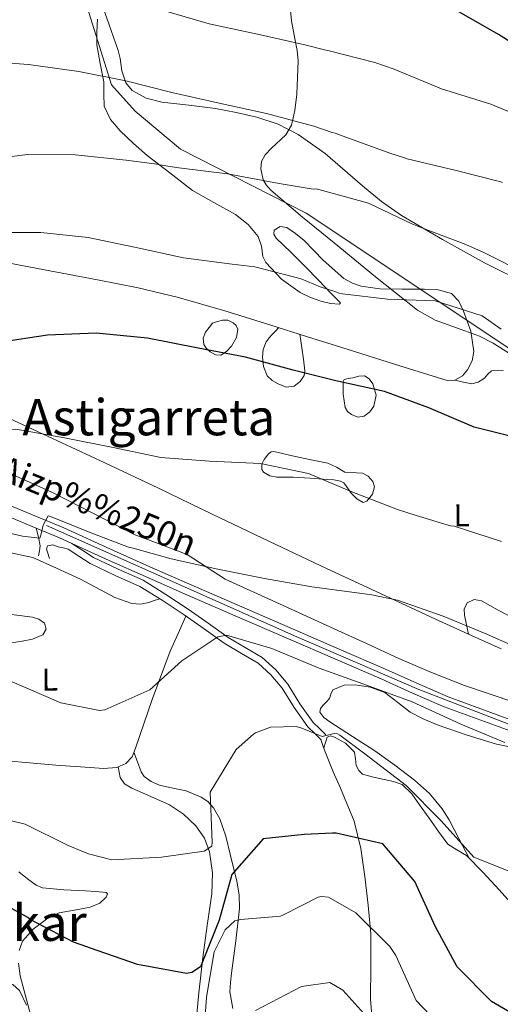
# Model space of a CAD drawing. Extents: x 586884 to 593753, y 743068 to 747785.
# Drawn here: x 590427 to 590580, y 744858 to 745171 of the extents above; entities that cross this region are included whole.
import ezdxf
from ezdxf.enums import TextEntityAlignment as Align

# ---------------------------------------------------------------- set-up
doc = ezdxf.new("R2010")
doc.units = 0
doc.header["$MEASUREMENT"] = 0
doc.linetypes.add('DGN Style 3', pattern=[109.43408, 78.1672, -31.26688])
doc.linetypes.add('DGN Style 4', pattern=[125.145687, 62.53376, -31.26688, 0.078167, -31.26688])
for name, color, linetype in [('Nivel 16', 7, 'Continuous'), ('Nivel 21', 7, 'Continuous'), ('Nivel 23', 7, 'Continuous'), ('Nivel 35', 7, 'Continuous'), ('Nivel 36', 7, 'Continuous'), ('Nivel 37', 7, 'Continuous'), ('Nivel 4', 7, 'Continuous'), ('Nivel 44', 7, 'Continuous'), ('Nivel 45', 7, 'Continuous'), ('Nivel 5', 7, 'Continuous'), ('Nivel 54', 7, 'Continuous'), ('Nivel 59', 7, 'Continuous')]:
    doc.layers.add(name, color=color, linetype=linetype)
doc.styles.add('Style-arialn', font='arialn.shx', dxfattribs={"bigfont": 'arialnbig.shx'})
doc.styles.add('Style-times', font='times.shx', dxfattribs={"bigfont": 'timesbig.shx'})

msp = doc.modelspace()

# ---------------------------------------------------------------- linework, layer by layer
at = {"layer": 'Nivel 16', "color": 1, "linetype": 'Continuous', "lineweight": 13}
msp.add_polyline3d([(590452.683, 745178.068, 872.49), (590455.63, 745169.559, 868.731), (590458.576, 745161.05, 864.972), (590459.156, 745158.589, 864.425), (590459.742, 745154.581, 864.707), (590460.974, 745150.826, 865.086), (590463.055, 745148.397, 865.057), (590467.482, 745145.972, 865.011), (590472.436, 745144.694, 864.972), (590481.008, 745143.663, 864.95), (590489.547, 745142.615, 864.972), (590496.132, 745141.395, 865.572), (590502.678, 745139.92, 865.884), (590509.455, 745137.646, 865.27), (590515.842, 745134.377, 864.631), (590524.387, 745128.284, 863.687), (590536.244, 745118.038, 862.26), (590542.246, 745113.056, 861.557), (590548.607, 745108.559, 860.872), (590561.716, 745100.978, 860.093), (590574.982, 745093.488, 859.733), (590588.69, 745086.716, 859.628)], dxfattribs=at)
at = {"layer": 'Nivel 21', "color": 7, "linetype": 'DGN Style 3', "lineweight": 0, "extrusion": (-0.569024, -0.096197, 0.816675), "elevation": -406952.297, "flags": 128}
msp.add_lwpolyline([(-636166.138, 577349.457), (-636163.208, 577349.767), (-636160.335, 577349.753), (-636158.816, 577349.202), (-636157.329, 577348.469)], dxfattribs=at)
at = {"layer": 'Nivel 21', "color": 7, "linetype": 'DGN Style 3', "lineweight": 0}
for points in [[(590403.769, 745233.086, 880.561), (590417.172, 745231.952, 879.995), (590426.989, 745227.229, 878.974), (590435.862, 745216.65, 876.72), (590439.826, 745209.093, 875.193), (590448.132, 745176.598, 869.471), (590456.438, 745150.149, 864.588), (590463.99, 745141.837, 863.247), (590478.337, 745129.746, 861.3), (590518.358, 745109.343, 858.623), (590586.32, 745064.002, 854.344)], [(590443.876, 745004.281, 839.054), (590447.32, 745002.043, 838.513), (590450.763, 744999.805, 837.972), (590458.575, 744996.137, 836.926), (590466.509, 744992.584, 836.036), (590473.758, 744988.074, 835.836), (590480.856, 744983.353, 835.694), (590487.185, 744978.875, 834.84), (590493.49, 744974.387, 833.985), (590498.945, 744971.213, 833.599), (590504.386, 744967.964, 833.131), (590508.711, 744964.027, 832.486), (590512.458, 744959.514, 831.821), (590516.338, 744953.275, 830.906), (590520.573, 744947.363, 830.113), (590522.59, 744945.393, 829.885), (590524.606, 744943.423, 829.657)]]:
    msp.add_polyline3d(points, dxfattribs=at)
at = {"layer": 'Nivel 21', "color": 7, "linetype": 'Continuous', "lineweight": 13}
for points in [[(590322.341, 745058.741, 845.248), (590331.118, 745055.241, 844.908), (590347.504, 745048.212, 844.472), (590363.9, 745041.202, 843.943), (590384.58, 745032.676, 842.956), (590405.259, 745024.15, 841.969), (590414.97, 745019.705, 840.972), (590425.193, 745015.953, 839.976), (590441.291, 745009.231, 839.165), (590457.119, 745002.018, 838.723), (590468.688, 744996.882, 837.98), (590480.277, 744991.763, 837.299), (590497.148, 744984.408, 836.705), (590514.038, 744977.069, 836.331), (590528.774, 744970.688, 836.103), (590543.539, 744964.304, 835.989), (590553.536, 744959.801, 836.016), (590563.465, 744955.472, 836.046), (590584.287, 744947.892, 835.94)], [(590432.5, 745009.182, 839.542), (590423.94, 745012.756, 839.976), (590413.787, 745016.482, 840.972), (590403.634, 745020.209, 841.969), (590382.955, 745028.735, 842.956), (590362.249, 745037.271, 843.943), (590345.826, 745044.293, 844.472), (590329.488, 745051.301, 844.908), (590322.402, 745054.127, 845.183)], [(590691.029, 744908.855, 836.331), (590686.306, 744909.638, 836.333), (590682.18, 744910.322, 836.334), (590673.143, 744912.851, 836.331), (590656.642, 744918.365, 836.286), (590640.262, 744924.144, 836.217), (590622.244, 744930.772, 836.039), (590604.226, 744937.394, 835.875), (590583.141, 744944.656, 835.94), (590562.191, 744952.283, 836.046), (590552.145, 744956.663, 836.016), (590542.153, 744961.163, 835.989), (590527.411, 744967.538, 836.103), (590512.672, 744973.92, 836.331), (590495.778, 744981.26, 836.705), (590478.898, 744988.62, 837.299), (590467.298, 744993.743, 837.98), (590455.711, 744998.887, 838.723), (590443.876, 745004.281, 839.054), (590439.918, 745006.085, 839.165), (590432.5, 745009.182, 839.542)]]:
    msp.add_polyline3d(points, dxfattribs=at)
at = {"layer": 'Nivel 21', "color": 7, "linetype": 'Continuous', "lineweight": 0}
msp.add_polyline3d([(590436.723, 744999.506, 838.997), (590436.13, 745001.493, 839.054), (590435.823, 745002.508, 839.265), (590436.107, 745003.486, 839.51), (590437.78, 745003.849, 839.609), (590439.527, 745003.241, 839.51), (590441.098, 745002.832, 839.282), (590442.669, 745002.423, 839.054), (590446.113, 745000.185, 838.513), (590449.683, 744997.864, 837.972), (590457.651, 744994.123, 836.926), (590465.466, 744990.623, 836.036), (590472.559, 744986.211, 835.836), (590479.602, 744981.526, 835.694), (590485.903, 744977.068, 834.84), (590492.288, 744972.523, 833.985), (590497.82, 744969.304, 833.599), (590503.059, 744966.176, 833.131), (590507.105, 744962.493, 832.486), (590510.657, 744958.215, 831.821), (590514.495, 744952.044, 830.906), (590518.885, 744945.914, 830.113), (590521.042, 744943.808, 829.885), (590523.058, 744941.838, 829.657)], dxfattribs=at)
at = {"layer": 'Nivel 23', "color": 7, "linetype": 'DGN Style 4', "lineweight": 0}
msp.add_polyline3d([(590322.378, 745055.917, 845.208), (590353.25, 745043.535, 844.261), (590435.803, 745009.964, 839.857), (590457.542, 745000.332, 838.66), (590514.574, 744974.841, 836.311), (590554.2, 744957.773, 836.02), (590584.194, 744946.21, 835.939)], dxfattribs=at)
at = {"layer": 'Nivel 35', "color": 92, "linetype": 'DGN Style 3', "lineweight": 0}
msp.add_polyline3d([(590586.969, 745062.172, 855.635), (590577.752, 745067.973, 856.403), (590573.386, 745070.201, 856.469), (590568.737, 745071.931, 856.533), (590559.372, 745075.271, 856.66), (590553.708, 745078.515, 856.745), (590540.388, 745089.061, 856.972), (590527.26, 745099.85, 857.2), (590517.137, 745108.119, 856.368), (590507.13, 745116.703, 855.606), (590505.652, 745118.309, 856.3), (590504.644, 745119.99, 857.917), (590503.881, 745123.466, 861.786), (590504.176, 745125.782, 863.123), (590505.32, 745127.896, 863.407), (590507.338, 745130.01, 863.683), (590511.923, 745134.307, 864.229), (590513.725, 745137.284, 864.604), (590514.7, 745141.95, 865.133), (590515.404, 745147.239, 865.663), (590515.764, 745157.812, 866.768), (590515.438, 745161.035, 867.563), (590514.874, 745164.221, 868.96), (590513.66, 745170.573, 872.309), (590513.288, 745174.87, 873.944)], dxfattribs=at)
at = {"layer": 'Nivel 36', "color": 92, "linetype": 'Continuous', "lineweight": 0}
for points in [[(590451.95, 745171.015, 869.087), (590451.809, 745166.951, 868.187), (590451.786, 745162.897, 867.244), (590452.882, 745156.974, 866.062), (590454.059, 745151.066, 864.875), (590453.968, 745147.227, 864.108), (590454.111, 745143.387, 863.339), (590456.108, 745139.156, 862.421), (590459.209, 745135.524, 861.628), (590463.41, 745131.453, 861.018), (590467.818, 745127.684, 860.663), (590474.986, 745122.138, 860.158), (590482.153, 745116.592, 859.654), (590489.03, 745112.75, 858.877), (590495.907, 745108.909, 858.1), (590499.855, 745105.787, 857.384), (590503.108, 745101.874, 856.505), (590504.146, 745098.871, 855.945), (590504.597, 745095.589, 855.374), (590505.482, 745093.643, 855.025), (590510.457, 745088.352, 854.267), (590516.415, 745084.088, 853.658), (590519.677, 745082.503, 853.186), (590522.997, 745081.316, 852.69), (590526.041, 745080.589, 852.48), (590528.897, 745080.342, 852.461), (590529.268, 745080.82, 852.576), (590527.991, 745082.126, 853.314), (590526.387, 745083.634, 854.114), (590522.209, 745088.002, 855.047), (590518.027, 745092.365, 855.708), (590513.445, 745096.881, 856.185), (590508.81, 745101.37, 856.505), (590508.067, 745102.622, 856.504), (590508.21, 745103.927, 856.505), (590510.119, 745105.05, 856.617), (590512.187, 745104.827, 856.733), (590514.952, 745102.835, 856.808), (590517.647, 745100.619, 856.733), (590523.73, 745094.423, 856.03), (590530.317, 745088.521, 855.253), (590533.013, 745087.054, 855.045), (590535.852, 745086.109, 854.855), (590541.747, 745085.237, 854.626), (590548.866, 745085.126, 854.987), (590555.987, 745085.117, 855.423), (590560.292, 745084.948, 855.44), (590564.546, 745083.793, 855.423), (590566.889, 745081.349, 855.383), (590568.314, 745078.141, 855.31), (590570.673, 745071.753, 854.96), (590571.595, 745065.365, 854.398), (590571.15, 745062.348, 854.046), (590569.664, 745059.468, 853.62), (590567.983, 745057.634, 853.316), (590565.591, 745056.167, 852.739), (590563.159, 745056.154, 852.291), (590546.434, 745061.339, 852.031), (590529.718, 745066.586, 852.291), (590518.428, 745070.159, 852.559), (590507.138, 745073.728, 852.747), (590492.474, 745078.258, 852.805), (590477.704, 745082.498, 852.861), (590464.903, 745085.603, 852.742), (590452.008, 745088.18, 852.975), (590436.882, 745090.994, 853.858)], [(590436.882, 745090.994, 853.858), (590421.756, 745093.808, 854.74), (590410.228, 745095.486, 855.464), (590398.699, 745097.163, 856.188), (590383.869, 745099.639, 856.618), (590369.048, 745102.229, 856.451), (590356.104, 745103.945, 855.886), (590343.138, 745105.564, 855.398), (590333.624, 745107.233, 855.409), (590324.244, 745109.605, 855.53), (590321.659, 745110.609, 855.576)], [(590321.903, 745092.058, 850.802), (590322.677, 745091.655, 850.75), (590333.597, 745085.77, 850.16), (590341.597, 745081.447, 849.876), (590349.606, 745077.146, 849.668), (590355.044, 745075.357, 849.551), (590360.543, 745073.694, 849.442), (590365.258, 745071.455, 849.454), (590369.975, 745069.224, 849.339), (590374.27, 745067.238, 849.021), (590417.731, 745046.914, 847.872), (590436.056, 745038.442, 845.736), (590454.38, 745029.969, 843.601), (590471.423, 745021.824, 842.437), (590488.459, 745013.563, 842.006), (590506.63, 745004.927, 841.552), (590524.826, 744996.33, 841.095), (590542.139, 744988.246, 840.095), (590559.471, 744980.216, 839.386), (590569.898, 744975.459, 839.511), (590580.37, 744970.777, 839.728)], [(590488.575, 745074.392, 851.68), (590490.136, 745074.838, 851.964), (590491.698, 745075.283, 852.249), (590493.406, 745075.261, 852.529), (590495.124, 745074.469, 852.591), (590496.134, 745073.564, 852.104), (590496.571, 745072.492, 851.452), (590496.197, 745069.79, 850.474), (590494.641, 745067.059, 849.857), (590493.056, 745065.294, 849.79), (590491.257, 745064.172, 849.857), (590489.551, 745064.3, 849.919), (590487.827, 745065.271, 850.085), (590486.612, 745066.299, 850.364), (590485.808, 745067.525, 850.655), (590485.573, 745069.581, 851.038), (590486.331, 745071.518, 851.338), (590487.453, 745072.955, 851.509), (590488.575, 745074.392, 851.68)], [(590516.365, 745070.811, 852.593), (590516.674, 745068.679, 852.052), (590516.984, 745066.547, 851.511), (590517.491, 745062.861, 850.752), (590517.924, 745059.153, 850.087), (590517.74, 745057.711, 849.753), (590516.477, 745055.77, 849.193), (590514.564, 745054.273, 848.72), (590512.005, 745054.024, 848.596), (590509.429, 745055.068, 848.834), (590507.56, 745056.065, 849.094), (590505.982, 745057.59, 849.404), (590504.727, 745060.571, 849.925), (590504.489, 745063.553, 850.486), (590504.65, 745065.985, 851.027), (590505.571, 745068.407, 851.568), (590506.531, 745069.65, 851.785), (590507.538, 745070.708, 852.023), (590508.602, 745071.818, 852.364), (590509.665, 745072.929, 852.705)], [(590565.591, 745056.167, 852.739), (590568.302, 745055.629, 852.824), (590571.014, 745055.091, 852.91), (590573.056, 745055.574, 852.971), (590574.981, 745056.846, 853.024), (590576.095, 745058.098, 853.002), (590577.232, 745059.15, 852.91), (590580.936, 745059.29, 852.443)], [(590530.131, 745051.809, 849.288), (590530.108, 745053.802, 849.772), (590530.084, 745055.795, 850.256), (590530.412, 745056.397, 850.432), (590531.732, 745056.753, 850.628), (590533.203, 745056.971, 850.769), (590535.055, 745057.488, 850.883), (590536.898, 745057.583, 850.883), (590538.389, 745056.649, 850.793), (590539.491, 745055.05, 850.598), (590540.589, 745051.492, 849.779), (590539.858, 745047.935, 849.06), (590538.551, 745046.101, 848.884), (590536.763, 745044.767, 848.718), (590534.752, 745044.491, 848.562), (590532.77, 745045.29, 848.434), (590531.483, 745046.274, 848.509), (590530.75, 745047.544, 848.718), (590530.44, 745049.676, 849.003), (590530.131, 745051.809, 849.288)], [(590513.509, 745032.205, 846.148), (590519.361, 745030.992, 846.29), (590525.213, 745029.778, 846.433), (590527.995, 745028.52, 846.104), (590530.657, 745026.993, 845.692), (590534.329, 745026.743, 845.846), (590536.238, 745026.604, 845.967), (590538.076, 745025.656, 845.977), (590539.566, 745023.978, 845.862), (590540.109, 745022.262, 845.692), (590539.38, 745019.935, 845.294), (590537.6, 745017.677, 845.009), (590536.41, 745017.277, 845.009), (590534.491, 745018.474, 845.043), (590532.729, 745020.183, 845.066), (590531.147, 745022.444, 845.066), (590530.351, 745023.513, 845.066), (590529.266, 745024.129, 845.066), (590527.129, 745024.467, 845.066), (590524.988, 745024.649, 845.066), (590519.573, 745025.035, 844.627), (590514.158, 745025.378, 844.155), (590511.598, 745025.366, 844.2), (590509.033, 745025.318, 844.382), (590506.793, 745025.77, 844.641), (590504.742, 745026.977, 844.895), (590504.189, 745027.826, 844.973), (590504.238, 745029.448, 845.065), (590504.981, 745030.966, 845.18), (590506.363, 745032.821, 845.477), (590507.164, 745033.46, 845.638), (590508.083, 745033.565, 845.749), (590510.796, 745032.885, 845.948), (590513.509, 745032.205, 846.148)], [(590584.721, 744953.711, 838.415), (590568.714, 744959.094, 838.729), (590558.195, 744963.212, 838.85), (590547.825, 744967.68, 838.957), (590537.518, 744972.4, 839.011), (590527.211, 744977.122, 839.071), (590509.89, 744985.037, 839.47), (590492.569, 744992.951, 840.153), (590486.519, 744996.829, 840.489), (590480.517, 745000.785, 840.836), (590472.09, 745003.988, 841.118), (590463.642, 745007.139, 841.406), (590450.919, 745013.706, 842.544), (590438.144, 745020.227, 843.684), (590426.161, 745025.683, 844.145)], [(590424.497, 745001.342, 839.189), (590431.42, 744999.853, 839.386), (590438.987, 744996.464, 838.947), (590446.594, 744992.91, 838.247), (590457.467, 744987.126, 837.402), (590462.906, 744985.157, 836.924), (590465.618, 744984.951, 836.639), (590468.323, 744985.474, 836.311), (590470.062, 744986.078, 836.084), (590471.8, 744986.683, 835.857)], [(590569.898, 744975.459, 839.511), (590569.294, 744978.442, 840.366), (590568.689, 744981.425, 841.22), (590568.568, 744983.426, 841.741), (590569.497, 744985.422, 842.131), (590571.728, 744986.474, 842.365), (590574.047, 744986.044, 842.472), (590579.403, 744983.082, 842.65), (590584.936, 744980.19, 842.757), (590589.472, 744978.78, 842.653), (590594.078, 744977.734, 842.586), (590597.079, 744977.541, 842.895), (590600.057, 744977.803, 843.27), (590601.499, 744978.52, 843.352), (590602.888, 744979.26, 843.384), (590605.196, 744979.177, 843.307), (590607.46, 744977.889, 843.042), (590608.334, 744976.387, 842.66), (590608.229, 744973.92, 841.827), (590607.533, 744971.625, 841.163), (590606.079, 744969.67, 840.807), (590602.71, 744966.76, 840.396), (590601.8, 744965.401, 840.282), (590601.003, 744962.559, 840.202)], [(590480.106, 744981.169, 835.626), (590477.608, 744975.587, 835.455), (590475.11, 744970.005, 835.284), (590469.406, 744954.666, 834.828), (590464.078, 744939.12, 834.373), (590462.992, 744936.432, 834.114), (590461.002, 744934.243, 833.861), (590458.17, 744933.049, 833.816), (590453.903, 744932.649, 833.796), (590449.626, 744932.972, 833.747), (590438.793, 744933.8, 833.491), (590427.963, 744934.713, 833.234), (590421.262, 744935.345, 833.139), (590414.563, 744935.981, 833.006), (590410.713, 744936.216, 832.681), (590406.869, 744936.461, 832.266), (590403.678, 744937.102, 831.995), (590399.175, 744939.224, 831.601), (590395.691, 744942.597, 831.355), (590393.068, 744946.402, 831.237), (590390.446, 744950.214, 831.119)], [(590411.151, 744981.774, 836.871), (590415.422, 744981.824, 837.213), (590419.693, 744981.874, 837.555), (590425.538, 744981.601, 837.81), (590431.381, 744980.871, 837.611), (590433.371, 744980.162, 837.413), (590435.106, 744978.92, 837.213), (590435.627, 744977.005, 837.068), (590434.579, 744975.212, 836.928), (590431.38, 744973.879, 836.691), (590428.054, 744973.143, 836.472), (590421.929, 744972.283, 836.171), (590415.816, 744972.431, 835.96), (590413.193, 744973.407, 835.918), (590410.939, 744975.507, 835.96), (590410.064, 744977.072, 836.038), (590410.049, 744978.629, 836.245), (590410.6, 744980.202, 836.558), (590411.151, 744981.774, 836.871)], [(590570.177, 744904.168, 829.233), (590566.978, 744910.248, 830.088), (590563.775, 744916.333, 830.942), (590561.587, 744919.885, 831.306), (590557.522, 744924.731, 831.465), (590552.806, 744929.02, 831.511), (590546.565, 744933.793, 831.621), (590540.168, 744938.271, 831.682), (590533.021, 744942.877, 831.022), (590525.822, 744947.502, 830.942), (590523.931, 744948.935, 831.462), (590522.654, 744950.597, 832.081), (590522.905, 744951.732, 832.403), (590523.766, 744952.888, 832.65), (590524.765, 744953.912, 832.738), (590525.736, 744954.905, 832.764), (590526.148, 744956.357, 832.786), (590526.842, 744957.765, 832.821), (590530.388, 744959.248, 833.185), (590533.944, 744959.272, 833.618), (590538.669, 744958.54, 833.994), (590543.37, 744956.819, 834.131), (590547.491, 744953.686, 833.971), (590551.416, 744950.647, 833.732), (590555.78, 744948.414, 833.432), (590560.292, 744946.479, 833.163), (590569.524, 744943.249, 833.603), (590578.873, 744940.43, 834.245), (590585.6, 744939, 834.125)], [(590523.952, 744939.245, 829.742), (590524.502, 744940.96, 829.856), (590525.051, 744942.675, 829.97), (590526.022, 744943.08, 829.955), (590527.329, 744942.702, 829.856), (590530.793, 744940.793, 829.511), (590533.65, 744937.934, 829.172), (590534.053, 744935.81, 829.001), (590534.269, 744933.669, 828.831), (590535.046, 744932.008, 828.66), (590536.295, 744930.845, 828.489), (590539.717, 744929.952, 828.43), (590543.149, 744929.216, 828.603), (590546.065, 744928.577, 828.963), (590548.863, 744927.574, 829.286), (590551.927, 744924.665, 828.941), (590554.35, 744921.088, 828.603), (590557.389, 744916.851, 828.84), (590560.428, 744912.615, 829.059), (590561.863, 744910.632, 829.122), (590563.322, 744908.662, 829.172), (590566.248, 744906.771, 829.21), (590569.345, 744905.03, 829.229), (590574.594, 744899.589, 829.251), (590579.724, 744894.045, 829.059), (590591.463, 744880.98, 827.963)], [(590539.322, 744852.591, 815.817), (590538.817, 744859.299, 816.826), (590538.898, 744869.697, 818.26), (590538.86, 744880.089, 819.673), (590538.06, 744889.212, 821.056), (590536.939, 744898.292, 822.578), (590535.693, 744907.192, 824.456), (590533.602, 744915.909, 826.451), (590529.288, 744926.394, 828.771), (590526.956, 744931.58, 829.584), (590524.815, 744936.881, 829.811), (590523.896, 744939.398, 829.738), (590522.978, 744941.916, 829.666)], [(590463.576, 744937.877, 834.253), (590464.752, 744934.758, 833.541), (590465.927, 744931.639, 832.829), (590466.861, 744930.196, 832.625), (590469.104, 744928.602, 832.638), (590471.671, 744927.434, 832.431), (590475.95, 744926.447, 831.521), (590480.237, 744925.541, 830.608), (590484.941, 744923.558, 829.555), (590487.051, 744922.163, 829.028), (590488.842, 744920.23, 828.501), (590490.888, 744916.662, 827.675), (590492.797, 744911.149, 826.415), (590494.139, 744905.483, 825.141), (590496.324, 744896.865, 822.918), (590497.068, 744892.534, 821.752), (590497.189, 744888.147, 820.699), (590495.994, 744877.88, 818.84), (590494.58, 744867.613, 817.111), (590494.24, 744864.618, 816.456), (590494.08, 744861.627, 815.801), (590495.066, 744856.308, 815.261)], [(590458.545, 744933.207, 833.822), (590458.85, 744931.502, 833.395), (590459.154, 744929.797, 832.968), (590460.577, 744927.832, 832.65), (590462.896, 744926.423, 832.569), (590468.938, 744923.78, 832.404), (590474.918, 744921.152, 832.17), (590479.319, 744918.166, 831.313), (590483.254, 744914.414, 830.405), (590485.987, 744910.536, 830.14), (590487.622, 744906.207, 829.835), (590488.559, 744899.509, 829.077), (590488.347, 744892.831, 828.241), (590486.878, 744882.714, 826.807), (590485.45, 744872.578, 825.393), (590484.237, 744861.326, 824.029), (590483.149, 744850.054, 822.773)], [(590427.045, 744874.746, 824.083), (590428.131, 744877.735, 824.514), (590431.505, 744881.538, 825.093), (590435.756, 744884.815, 825.621), (590439.797, 744886.743, 826.021), (590446.432, 744887.935, 826.518), (590449.712, 744888.609, 826.784), (590452.784, 744889.854, 827.102), (590454.702, 744891.785, 827.486), (590455.16, 744892.805, 827.718), (590454.738, 744893.294, 827.899), (590451.465, 744893.546, 828.263), (590448.182, 744893.787, 828.355), (590441.291, 744894.075, 828.019), (590434.501, 744894.767, 827.671), (590432.463, 744895.563, 827.588), (590429.734, 744897.636, 827.473), (590427.039, 744899.806, 827.443)], [(590432.188, 744848.832, 819.881), (590429.509, 744858.827, 821.008), (590427.425, 744866.774, 822.508), (590426.904, 744870.781, 823.381)]]:
    msp.add_polyline3d(points, dxfattribs=at)
at = {"layer": 'Nivel 4', "color": 30, "linetype": 'Continuous', "lineweight": 30, "flags": 128}
for points, elevation in [([(590592.277, 745158.13), (590579.524, 745166.215), (590566.388, 745173.751)], 875), ([(590587.054, 745037.478), (590571.787, 745041.261), (590557.347, 745047.462), (590543.229, 745052.579), (590527.811, 745056.05), (590514.18, 745059.387), (590499.065, 745063.483), (590484.041, 745066.414), (590467.927, 745069.567), (590451.599, 745071.163), (590436.073, 745070.517), (590420.644, 745068.24), (590404.966, 745067.281), (590388.701, 745065.616), (590373.476, 745065.682), (590366.323, 745066.306), (590351.072, 745070.241), (590335.197, 745073.036), (590322.13, 745074.766)], 850), ([(590590.668, 744850.688), (590577.296, 744858.532), (590566.294, 744869.588), (590559.308, 744882.555), (590552.853, 744896.693), (590542.693, 744908.768), (590527.819, 744912.168), (590526.732, 744912.155), (590517.65, 744911.739), (590504.697, 744910.268), (590494.731, 744898.968), (590490.706, 744884.475), (590484.743, 744869.649), (590481.969, 744867.753), (590480.263, 744867.5), (590464.697, 744870.348), (590449.412, 744875.684), (590448.632, 744875.986), (590444.343, 744877.412), (590430.589, 744884.708), (590429.806, 744885.242), (590422.926, 744889.123)], 825)]:
    msp.add_lwpolyline(points, dxfattribs=dict(at, elevation=elevation))
at = {"layer": 'Nivel 5', "color": 30, "linetype": 'Continuous', "lineweight": 0, "flags": 128}
for points, elevation in [([(590591.909, 745137.857), (590577.003, 745144.052), (590561.335, 745148.918), (590547.053, 745154.81), (590546.272, 745155.189), (590540.112, 745157.293), (590525.234, 745161.08), (590524.144, 745161.301), (590517.911, 745162.937), (590502.883, 745166.257), (590487.466, 745169.573), (590472.27, 745173.978), (590456.607, 745178.456), (590449.298, 745179.148), (590433.674, 745180.287), (590418.61, 745179.956), (590403.021, 745178.066), (590387.002, 745177.327), (590371.999, 745175.712), (590355.649, 745174.298), (590339.793, 745174.317), (590324.48, 745175.013), (590320.799, 745176.115)], 870), ([(590580.718, 745119.043), (590579.937, 745119.422), (590579.002, 745119.644), (590565.994, 745122.91), (590550.417, 745126.612), (590549.559, 745126.991), (590544.96, 745128.413), (590530.14, 745133.833), (590527.566, 745134.735), (590526.632, 745134.957), (590520.782, 745137.063), (590505.747, 745141.005), (590490.641, 745144.324), (590475.611, 745147.722), (590460.967, 745151.435), (590446.097, 745154.446), (590430.072, 745156.668), (590413.904, 745157.8)], 865), ([(590588.726, 745089.853), (590575.055, 745096.684), (590569.121, 745099.334), (590555.079, 745104.685), (590551.88, 745105.968), (590538.134, 745112.487), (590522.394, 745116.887), (590521.538, 745117.032), (590520.606, 745117.021), (590509.713, 745118.758), (590493.367, 745121.83), (590477.889, 745123.747), (590474.387, 745124.328), (590470.107, 745125.055), (590469.252, 745125.123), (590461.162, 745126.193), (590444.909, 745127.946), (590429.763, 745128.003), (590413.943, 745125.955)], 860), ([(590580.378, 745072.488), (590574.271, 745076.688), (590559.38, 745081.486), (590544.152, 745082.008), (590529.841, 745083.705), (590528.751, 745083.925), (590527.815, 745084.303), (590522.747, 745085.953), (590516.738, 745088.446), (590502.015, 745092.236), (590494.859, 745093.162), (590479.38, 745095.157), (590463.807, 745098.548), (590449.015, 745101.56), (590434.006, 745103.172), (590418.239, 745103.222), (590402.355, 745100.008), (590387.449, 745096.375), (590372.06, 745095.85), (590362.007, 745096.035), (590346.186, 745097.19), (590331.323, 745099.74), (590321.777, 745101.657)], 855), ([(590472.107, 745031.595), (590457.003, 745034.759), (590441.511, 745037.919), (590426.024, 745040.612), (590410.569, 745040.51), (590395.663, 745036.877), (590380.386, 745038.456), (590365.014, 745041.591), (590350.795, 745048.519), (590336.215, 745052.71), (590335.122, 745052.661), (590334.324, 745052.403), (590322.502, 745046.455)], 845), ([(590580.453, 745004.895), (590565.407, 745009.769), (590564.241, 745009.833), (590553.329, 745013.123), (590547.326, 745015.073), (590532.893, 745020.652), (590519.077, 745026.549), (590503.818, 745029.712), (590487.576, 745030.455), (590472.107, 745031.595)], 845), ([(590590.257, 744968.922), (590575.735, 744975.432), (590561.844, 744981.096), (590547.416, 744986.209), (590539.242, 744987.9), (590535.274, 744988.476), (590520.106, 744990.474), (590505.085, 744993.095), (590490.216, 744996.107), (590475.421, 744999.352), (590463.343, 745002.784), (590461.864, 745003.077), (590450.161, 745007.601), (590437.053, 745012.808), (590436.273, 745013.11), (590434.755, 745010.063), (590434.015, 745006.87), (590433.715, 745005.934), (590428.116, 745006.568), (590412.385, 745010.191)], 840), ([(590581.488, 744940.998), (590567.517, 744946.816), (590565.878, 744947.574), (590552.057, 744953.859), (590537.549, 744959.205), (590522.419, 744964.621), (590507.435, 744970.815), (590493.017, 744975.075), (590490.304, 744974.577), (590478.82, 744966.988), (590468.598, 744957.704), (590454.382, 744951.325), (590452.675, 744951.15), (590440.298, 744953.569), (590439.594, 744953.949), (590430.305, 744957.958), (590416.412, 744963.854), (590400.913, 744967.198), (590386.735, 744974.21), (590373.897, 744982.03), (590359.768, 744987.907), (590344.181, 744991.882), (590329.121, 744992.411), (590323.224, 744991.572)], 835), ([(590472.339, 744904.492), (590456.505, 744903.609), (590449.104, 744905.542), (590442.627, 744908.185), (590428.957, 744914.939), (590413.69, 744918.722), (590402.782, 744921.702), (590395.642, 744926.49), (590387.98, 744940.191), (590387.47, 744940.945), (590377.294, 744953.199), (590365.789, 744962.921), (590352.492, 744970.275), (590336.803, 744970.548), (590323.578, 744964.577)], 830), ([(590586.813, 744898.446), (590571.675, 744904.483), (590561.289, 744916.012), (590550.129, 744927.299), (590536.965, 744937.321), (590529.051, 744943.287), (590528.347, 744943.667), (590527.258, 744943.809), (590523.386, 744942.832), (590516.986, 744945.554), (590515.116, 744946.076), (590507.041, 744945.827), (590502.247, 744944.062), (590501.553, 744943.588), (590496.095, 744938.709), (590487.865, 744925.177), (590488.438, 744909.262), (590488.297, 744908.018), (590485.908, 744906.436), (590472.339, 744904.492)], 830), ([(590429.479, 744857.401), (590427.172, 744862.111), (590425.053, 744863.951), (590423.104, 744864.627), (590411.83, 744865.661), (590403.794, 744866.111), (590390.612, 744875.149), (590380.31, 744887.318), (590367.637, 744895.686), (590353.345, 744900.805), (590338.336, 744900.031), (590324.457, 744897.699)], 820), ([(590564.113, 744847.55), (590553.264, 744858.84), (590546.883, 744873.212), (590544.986, 744876.064), (590534.143, 744886.811), (590525.387, 744891.758), (590523.209, 744891.965), (590522.124, 744891.797), (590511.083, 744886.155), (590510.156, 744885.756), (590497.431, 744884.676), (590495.65, 744884.189), (590492.577, 744881.357), (590489.086, 744874.326), (590486.612, 744859.929), (590485.82, 744847.959)], 820), ([(590525.82, 744864.657), (590516.904, 744863.311), (590502.236, 744855.684)], 815), ([(590590.749, 744804.599), (590578.445, 744814.087), (590567.982, 744825.537), (590567.275, 744826.228), (590565.236, 744827.913), (590564.609, 744828.45), (590563.827, 744828.906), (590557.481, 744833.648), (590546.024, 744843.689), (590544.925, 744844.764), (590540.508, 744850.537), (590529.965, 744862.22), (590525.82, 744864.657)], 815)]:
    msp.add_lwpolyline(points, dxfattribs=dict(at, elevation=elevation))
at = {"layer": 'Nivel 54', "color": 9, "linetype": 'Continuous', "lineweight": 0}
for points in [[(590584.287, 744947.892, 835.94), (590563.465, 744955.472, 836.046), (590553.536, 744959.801, 836.016), (590543.539, 744964.304, 835.989), (590528.774, 744970.688, 836.103), (590514.038, 744977.069, 836.331), (590497.148, 744984.408, 836.705), (590480.277, 744991.763, 837.299), (590468.688, 744996.882, 837.98), (590457.119, 745002.018, 838.723), (590441.291, 745009.231, 839.165), (590425.193, 745015.953, 839.976)], [(590423.94, 745012.756, 839.976), (590432.5, 745009.182, 839.542), (590439.918, 745006.085, 839.165), (590443.876, 745004.281, 839.054), (590455.711, 744998.887, 838.723), (590467.298, 744993.743, 837.98), (590478.898, 744988.62, 837.299), (590495.778, 744981.26, 836.705), (590512.672, 744973.92, 836.331), (590527.411, 744967.538, 836.103), (590542.153, 744961.163, 835.989), (590552.145, 744956.663, 836.016), (590562.191, 744952.283, 836.046), (590583.141, 744944.656, 835.94)]]:
    msp.add_polyline3d(points, dxfattribs=at)
at = {"layer": 'Nivel 59', "color": 7, "linetype": 'Continuous', "lineweight": 0}
msp.add_polyline3d([(590586.969, 745062.172, 855.635), (590577.752, 745067.973, 856.403), (590573.386, 745070.201, 856.469), (590568.737, 745071.931, 856.533), (590559.372, 745075.271, 856.66), (590553.708, 745078.515, 856.745), (590540.388, 745089.061, 856.972), (590527.26, 745099.85, 857.2), (590517.137, 745108.119, 856.368), (590507.13, 745116.703, 855.606), (590505.652, 745118.309, 856.3), (590504.644, 745119.99, 857.917), (590503.881, 745123.466, 861.786), (590504.176, 745125.782, 863.123), (590505.32, 745127.896, 863.407), (590507.338, 745130.01, 863.683), (590511.923, 745134.307, 864.229), (590513.725, 745137.284, 864.604), (590514.7, 745141.95, 865.133), (590515.404, 745147.239, 865.663), (590515.764, 745157.812, 866.768), (590515.438, 745161.035, 867.563), (590514.874, 745164.221, 868.96), (590513.66, 745170.573, 872.309), (590513.288, 745174.87, 873.944)], dxfattribs=at)

# ---------------------------------------------------------------- texts
at = {"layer": 'Nivel 37', "color": 92, "linetype": 'Continuous', "lineweight": 0, "style": 'Style-arialn'}
for p in [(590567.789, 745013.19, 845.607), (590436.829, 744960.977, 835.589)]:
    msp.add_text('L', height=7, rotation=0.66644, dxfattribs=at).set_placement(p, align=Align.MIDDLE_CENTER)
at = {"layer": 'Nivel 44', "color": 1, "linetype": 'Continuous', "lineweight": 0, "style": 'Style-times'}
msp.add_text('NA-7030 Arteta-Aizp%%250n', height=8, rotation=337.941, dxfattribs=at).set_placement((590414.989, 745031.322, 844.639), align=Align.MIDDLE_CENTER)
at = {"layer": 'Nivel 45', "color": 7, "linetype": 'Continuous', "lineweight": 0, "style": 'Style-times'}
for s, p in [('Astigarreta', (590468.325, 745044.425, 846.622)), ('Alorbizkar', (590411.264, 744883.59, 822.787))]:
    msp.add_text(s, height=11.5, dxfattribs=at).set_placement(p, align=Align.MIDDLE_CENTER)

doc.saveas('drawing.dxf')
